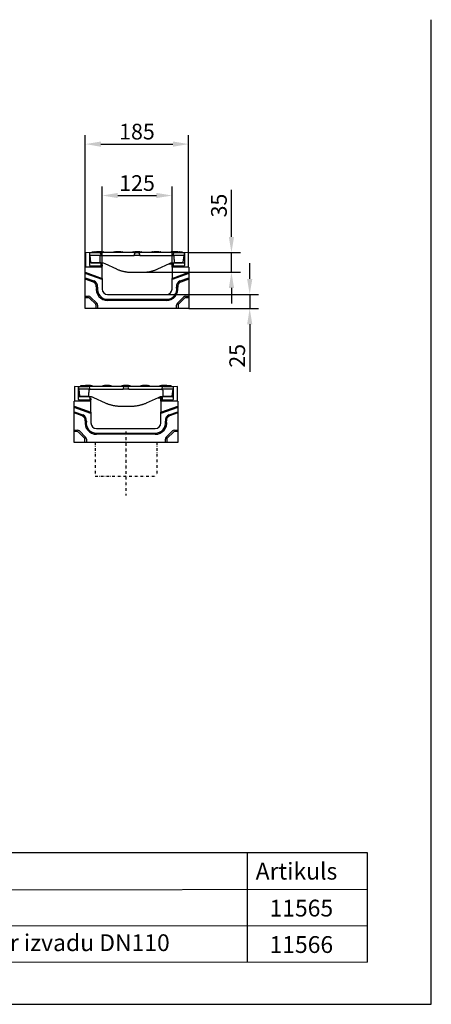
# Model space of a CAD drawing. Units: millimetres. Extents: x 989 to 8523, y 1250 to 5013.
# Drawn here: x 7788 to 8523, y 3253 to 5013 of the extents above; entities that cross this region are included whole.
import ezdxf

# ---------------------------------------------------------------- set-up
doc = ezdxf.new("R2010")
doc.units = ezdxf.units.MM
doc.linetypes.add('STRICHPUNKT', pattern=[1, 0.5, -0.25, 0, -0.25])
for name, color, linetype in [('BEMASS', 3, 'Continuous'), ('DUENN', 4, 'Continuous'), ('DUENN-18', 94, 'Continuous'), ('MITTE', 1, 'STRICHPUNKT'), ('SICHTBAR', 7, 'Continuous'), ('TEXT35', 132, 'Continuous')]:
    doc.layers.add(name, color=color, linetype=linetype)
doc.styles.add('BEMSTIL', font='arial.ttf')
doc.styles.add('DIN ACO-2.5', font='arial.ttf')
doc.dimstyles.new('BEMASS', dxfattribs={"dimscale": 10, "dimtxt": 3.5, "dimasz": 3.5, "dimexe": 2, "dimexo": 0, "dimgap": 1, "dimtad": 1, "dimdec": 0, "dimtxsty": 'BEMSTIL', "dimcen": 3, "dimclrd": 3, "dimclre": 3, "dimclrt": 4, "dimadec": 0, "dimazin": 0, "dimtfac": 0.875, "dimtdec": 0, "dimtmove": 0, "dimatfit": 0, "dimfxl": 1, "dimtolj": 1, "dimlwd": 25, "dimlwe": 25, "dimarcsym": 0})

# ---------------------------------------------------------------- blocks, each defined once
blk = doc.blocks.new('*D158')
at = {"layer": 'BEMASS', "color": 3, "lineweight": 25, "transparency": 16777216}
for p, q in [((8165.8, 4624.2), (8165.8, 4708.5)), ((8089.3, 4596.2), (8181.8, 4596.2)), ((8165.8, 4561.3), (8165.8, 4596.2)), ((8010.2, 4561.3), (8181.8, 4561.3)), ((8165.8, 4533.3), (8165.8, 4505.3))]:
    blk.add_line(p, q, dxfattribs=at)
at = {"layer": 'BEMASS', "color": 3, "transparency": 16777216}
for points in [[(8161.2, 4624.2), (8170.5, 4624.2), (8165.8, 4596.2)], [(8161.2, 4533.3), (8170.5, 4533.3), (8165.8, 4561.3)]]:
    blk.add_solid(points, dxfattribs=at)
at = {"layer": 'Defpoints', "color": 0, "transparency": 16777216}
for p in [(8089.3, 4596.2), (8165.8, 4596.2), (8010.2, 4561.3)]:
    blk.add_point(p, dxfattribs=at)
at = {"layer": 'BEMASS', "color": 4, "transparency": 16777216, "insert": (8143.5, 4680.4), "char_height": 28, "attachment_point": 5, "rotation": 90, "style": 'DIN ACO-2.5'}
blk.add_mtext('\\A1;35', dxfattribs=at)
blk = doc.blocks.new('*D159')
at = {"layer": 'BEMASS', "color": 3, "lineweight": 25, "transparency": 16777216}
for p, q in [((7934.8, 4574.7), (7934.8, 4714.3)), ((8059.8, 4574.7), (8059.8, 4714.3)), ((7962.8, 4698.3), (8031.8, 4698.3))]:
    blk.add_line(p, q, dxfattribs=at)
at = {"layer": 'BEMASS', "color": 3, "transparency": 16777216}
for points in [[(7962.8, 4703), (7962.8, 4693.7), (7934.8, 4698.3)], [(8031.8, 4703), (8031.8, 4693.7), (8059.8, 4698.3)]]:
    blk.add_solid(points, dxfattribs=at)
at = {"layer": 'Defpoints', "color": 0, "transparency": 16777216}
for p in [(8059.8, 4698.3), (7934.8, 4574.7), (8059.8, 4574.7)]:
    blk.add_point(p, dxfattribs=at)
at = {"layer": 'BEMASS', "color": 4, "transparency": 16777216, "insert": (7997.3, 4720.6), "char_height": 28, "attachment_point": 5, "style": 'DIN ACO-2.5'}
blk.add_mtext('\\A1;125', dxfattribs=at)
blk = doc.blocks.new('*D160')
at = {"layer": 'BEMASS', "color": 3, "lineweight": 25, "transparency": 16777216}
for p, q in [((7904.8, 4570.2), (7904.8, 4806.2)), ((8089.3, 4570.2), (8089.3, 4806.2)), ((7932.8, 4790.2), (8061.3, 4790.2))]:
    blk.add_line(p, q, dxfattribs=at)
at = {"layer": 'BEMASS', "color": 3, "transparency": 16777216}
for points in [[(7932.8, 4794.9), (7932.8, 4785.5), (7904.8, 4790.2)], [(8061.3, 4794.9), (8061.3, 4785.5), (8089.3, 4790.2)]]:
    blk.add_solid(points, dxfattribs=at)
at = {"layer": 'Defpoints', "color": 0, "transparency": 16777216}
for p in [(8089.3, 4790.2), (7904.8, 4570.2), (8089.3, 4570.2)]:
    blk.add_point(p, dxfattribs=at)
at = {"layer": 'BEMASS', "color": 4, "transparency": 16777216, "insert": (7997.1, 4812.5), "char_height": 28, "attachment_point": 5, "style": 'DIN ACO-2.5'}
blk.add_mtext('\\A1;185', dxfattribs=at)
blk = doc.blocks.new('*D165')
at = {"layer": 'BEMASS', "color": 3, "lineweight": 25, "transparency": 16777216}
for p, q in [((8198.4, 4549.2), (8198.4, 4577.2)), ((8049.8, 4521.2), (8214.4, 4521.2)), ((8198.4, 4521.2), (8198.4, 4496.2)), ((8089.8, 4496.2), (8214.4, 4496.2)), ((8198.4, 4468.2), (8198.4, 4383.4))]:
    blk.add_line(p, q, dxfattribs=at)
at = {"layer": 'BEMASS', "color": 3, "transparency": 16777216}
for points in [[(8193.8, 4549.2), (8203.1, 4549.2), (8198.4, 4521.2)], [(8193.8, 4468.2), (8203.1, 4468.2), (8198.4, 4496.2)]]:
    blk.add_solid(points, dxfattribs=at)
at = {"layer": 'Defpoints', "color": 0, "transparency": 16777216}
for p in [(8049.8, 4521.2), (8089.8, 4496.2), (8198.4, 4496.2)]:
    blk.add_point(p, dxfattribs=at)
at = {"layer": 'BEMASS', "color": 4, "transparency": 16777216, "insert": (8176.1, 4411.8), "char_height": 28, "attachment_point": 5, "rotation": 90, "style": 'BEMSTIL'}
blk.add_mtext('\\A1;25', dxfattribs=at)

msp = doc.modelspace()

# ---------------------------------------------------------------- linework, layer by layer
for p, q in [((8522.6, 3252.8), (8522.6, 5012.6)), ((989.4, 3252.8), (8522.6, 3252.8))]:
    msp.add_line(p, q)
at = {"layer": 'DUENN', "linetype": 'STRICHPUNKT', "ltscale": 10}
for p, q in [((7922.4, 4257), (7922.4, 4196.6)), ((8032.4, 4257), (8032.4, 4196.6)), ((7922.4, 4196.6), (8032.4, 4196.6))]:
    msp.add_line(p, q, dxfattribs=at)
at = {"layer": 'DUENN'}
for p, q in [((7591.7, 3524), (8408.3, 3524)), ((8194, 3524), (8194, 3328.2)), ((8408.3, 3524), (8408.3, 3328.2)), ((7591.7, 3457), (8408.3, 3458.4)), ((7591.7, 3393.8), (8408.3, 3393.3)), ((7591.7, 3328.5), (8408.3, 3328.2))]:
    msp.add_line(p, q, dxfattribs=at)
at = {"layer": 'DUENN-18'}
for p, q in [((7916.4, 4597.2), (7916.4, 4596.2)), ((7916.5, 4597.2), (7916.4, 4597.2)), ((7921.7, 4597.2), (7916.5, 4597.2)), ((7916.5, 4597.2), (7916.5, 4596.2)), ((7921.6, 4596.8), (7921.6, 4596.2)), ((7922.6, 4597.7), (7925.1, 4597.7)), ((7934.1, 4597.7), (7925.1, 4597.7)), ((7934.1, 4597.7), (7936.5, 4597.7)), ((7937.5, 4596.8), (7937.6, 4596.2)), ((7955.6, 4596.8), (7955.6, 4596.2)), ((7956.6, 4597.7), (7959.1, 4597.7)), ((7968.1, 4597.7), (7959.1, 4597.7)), ((7968.1, 4597.7), (7970.5, 4597.7)), ((7971.5, 4596.8), (7971.6, 4596.2)), ((7989.6, 4596.8), (7989.6, 4596.2)), ((7990.6, 4597.7), (7993.1, 4597.7)), ((8002.1, 4597.7), (7993.1, 4597.7)), ((8002.1, 4597.7), (8004.5, 4597.7)), ((8005.5, 4596.8), (8005.6, 4596.2)), ((8023.6, 4596.8), (8023.6, 4596.2)), ((8024.6, 4597.7), (8027.1, 4597.7)), ((8036.1, 4597.7), (8027.1, 4597.7)), ((8036.1, 4597.7), (8038.5, 4597.7)), ((8039.5, 4596.8), (8039.6, 4596.2)), ((8057.6, 4596.8), (8057.6, 4596.2)), ((8058.6, 4597.7), (8061.1, 4597.7)), ((8070.1, 4597.7), (8061.1, 4597.7)), ((8070.1, 4597.7), (8072.5, 4597.7)), ((8076.2, 4597.2), (8073.4, 4597.2)), ((8073.5, 4596.8), (8073.6, 4596.2)), ((8078.1, 4597.2), (8076.2, 4597.2)), ((8078.2, 4597.2), (8078.1, 4597.2)), ((8078.2, 4597.2), (8078.2, 4596.2)), ((7904.8, 4561.2), (7934.8, 4550.3)), ((7934.8, 4548), (7904.8, 4558.9)), ((8059.8, 4550.3), (8089.8, 4561.2)), ((8089.8, 4558.9), (8059.8, 4548)), ((7904.8, 4551.3), (7920.2, 4545.7)), ((7919.5, 4543.6), (7904.8, 4549)), ((8074.4, 4545.7), (8089.8, 4551.3)), ((8089.8, 4549), (8075.2, 4543.6)), ((7904.8, 4518.2), (7910.8, 4518.2)), ((7910.8, 4515.5), (7904.8, 4515.5)), ((7923.5, 4503.9), (7912.5, 4514.9)), ((7914.4, 4516.8), (7925.4, 4505.8)), ((7944.8, 4512.9), (8049.8, 4512.9)), ((8049.8, 4510.7), (7944.8, 4510.7)), ((8069.3, 4505.8), (8080.3, 4516.8)), ((8082.2, 4514.9), (8071.2, 4503.9)), ((8083.8, 4518.2), (8089.8, 4518.2)), ((8089.8, 4515.5), (8083.8, 4515.5)), ((7924.1, 4496.2), (7924.1, 4502.2)), ((7926.8, 4502.2), (7926.8, 4496.2)), ((8067.8, 4496.2), (8067.8, 4502.2)), ((8070.5, 4502.2), (8070.5, 4496.2)), ((7896.5, 4358), (7896.5, 4357)), ((7896.6, 4358), (7896.5, 4358)), ((7901.8, 4358), (7896.6, 4358)), ((7896.6, 4358), (7896.6, 4357)), ((7901.7, 4357.5), (7901.7, 4357)), ((7902.7, 4358.5), (7905.2, 4358.5)), ((7914.2, 4358.5), (7905.2, 4358.5)), ((7914.2, 4358.5), (7916.6, 4358.5)), ((7917.6, 4357.5), (7917.7, 4357)), ((7935.7, 4357.5), (7935.7, 4357)), ((7936.7, 4358.5), (7939.2, 4358.5)), ((7948.2, 4358.5), (7939.2, 4358.5)), ((7948.2, 4358.5), (7950.6, 4358.5)), ((7951.6, 4357.5), (7951.7, 4357)), ((7969.7, 4357.5), (7969.7, 4357)), ((7970.7, 4358.5), (7973.2, 4358.5)), ((7982.2, 4358.5), (7973.2, 4358.5)), ((7982.2, 4358.5), (7984.6, 4358.5)), ((7985.6, 4357.5), (7985.7, 4357)), ((8003.7, 4357.5), (8003.7, 4357)), ((8004.7, 4358.5), (8007.2, 4358.5)), ((8016.2, 4358.5), (8007.2, 4358.5)), ((8016.2, 4358.5), (8018.6, 4358.5)), ((8019.6, 4357.5), (8019.7, 4357)), ((8037.7, 4357.5), (8037.7, 4357)), ((8038.7, 4358.5), (8041.2, 4358.5)), ((8050.2, 4358.5), (8041.2, 4358.5)), ((8050.2, 4358.5), (8052.6, 4358.5)), ((8056.2, 4358), (8053.5, 4358)), ((8053.6, 4357.5), (8053.7, 4357)), ((8058.2, 4358), (8056.2, 4358)), ((8058.3, 4358), (8058.2, 4358)), ((8058.3, 4358), (8058.3, 4357)), ((7884.9, 4322), (7914.9, 4311)), ((7914.9, 4308.8), (7884.9, 4319.7)), ((7884.9, 4312), (7900.3, 4306.4)), ((8039.9, 4311), (8069.9, 4322)), ((8069.9, 4319.7), (8039.9, 4308.8)), ((8054.5, 4306.4), (8069.9, 4312)), ((7899.6, 4304.4), (7884.9, 4309.7)), ((8069.9, 4309.7), (8055.2, 4304.4)), ((7884.9, 4279), (7890.9, 4279)), ((7894.4, 4277.5), (7905.4, 4266.5)), ((8049.4, 4266.5), (8060.4, 4277.5)), ((8063.9, 4279), (8069.9, 4279)), ((7890.9, 4276.3), (7884.9, 4276.3)), ((7903.6, 4264.6), (7892.6, 4275.6)), ((7904.2, 4257), (7904.2, 4263)), ((7906.9, 4263), (7906.9, 4257)), ((7924.9, 4273.6), (8029.9, 4273.6)), ((8029.9, 4271.5), (7924.9, 4271.5)), ((8047.9, 4257), (8047.9, 4263)), ((8050.6, 4263), (8050.6, 4257)), ((8062.3, 4275.6), (8051.3, 4264.6)), ((8069.9, 4276.3), (8063.9, 4276.3))]:
    msp.add_line(p, q, dxfattribs=at)
for centre, radius, start, end in [((7922.6, 4596.7), 1, 90, 177), ((7936.5, 4596.7), 1, 3, 90), ((7956.6, 4596.7), 1, 90, 177), ((7970.5, 4596.7), 1, 3, 90), ((7990.6, 4596.7), 1, 90, 177), ((8004.5, 4596.7), 1, 3, 90), ((8024.6, 4596.7), 1, 90, 177), ((8038.5, 4596.7), 1, 3, 90), ((8058.6, 4596.7), 1, 90, 177), ((8072.5, 4596.7), 1, 3, 90), ((7916.7, 4536.1), 8, 350.0838, 70), ((7916.7, 4536.1), 10.1, 350.0838, 70), ((8077.9, 4536.1), 10.1, 110, 189.9162), ((8077.9, 4536.1), 8, 110, 189.9162), ((7944.8, 4531.2), 20.5, 170.0838, 270), ((7944.8, 4531.2), 18.4, 170.0838, 270), ((8049.8, 4531.2), 20.5, 270, 9.9162), ((8049.8, 4531.2), 18.4, 270, 9.9162), ((7910.8, 4513.2), 5, 45, 90), ((7910.8, 4513.2), 2.32, 45, 90), ((7921.8, 4502.2), 5, 0, 45), ((8072.8, 4502.2), 5, 135, 180), ((8083.8, 4513.2), 5, 90, 135), ((8083.8, 4513.2), 2.32, 90, 135), ((7921.8, 4502.2), 2.32, 0, 45), ((8072.8, 4502.2), 2.32, 135, 180), ((7902.7, 4357.5), 1, 90, 177), ((7916.6, 4357.5), 1, 3, 90), ((7936.7, 4357.5), 1, 90, 177), ((7950.6, 4357.5), 1, 3, 90), ((7970.7, 4357.5), 1, 90, 177), ((7984.6, 4357.5), 1, 3, 90), ((8004.7, 4357.5), 1, 90, 177), ((8018.6, 4357.5), 1, 3, 90), ((8038.7, 4357.5), 1, 90, 177), ((8052.6, 4357.5), 1, 3, 90), ((7896.8, 4296.9), 8, 350.0838, 70), ((7896.8, 4296.9), 10.1, 350.0838, 70), ((7924.9, 4292), 20.5, 170.0838, 270), ((7924.9, 4292), 18.4, 170.0838, 270), ((8029.9, 4292), 20.5, 270, 9.9162), ((8029.9, 4292), 18.4, 270, 9.9162), ((8058, 4296.9), 10.1, 110, 189.9162), ((8058, 4296.9), 8, 110, 189.9162), ((7890.9, 4274), 5, 45, 90), ((8063.9, 4274), 5, 90, 135), ((7890.9, 4274), 2.32, 45, 90), ((7901.9, 4263), 2.32, 0, 45), ((7901.9, 4263), 5, 0, 45), ((8052.9, 4263), 5, 135, 180), ((8052.9, 4263), 2.32, 135, 180), ((8063.9, 4274), 2.32, 90, 135)]:
    msp.add_arc(centre, radius, start, end, dxfattribs=at)
at = {"layer": 'MITTE', "ltscale": 10}
msp.add_line((7977.4, 4276.3), (7977.4, 4161.9), dxfattribs=at)
at = {"layer": 'SICHTBAR'}
for p, q in [((7912.8, 4595.8), (7905.3, 4596.2)), ((7905.3, 4596.2), (7905.3, 4570.2)), ((7913.1, 4595.8), (7912.8, 4595.8)), ((7912.8, 4573.2), (7912.8, 4595.8)), ((7913.1, 4596.2), (7930, 4596.2)), ((7913.1, 4591.2), (7913.1, 4596.2)), ((7939.1, 4596.2), (7930, 4596.2)), ((7933.1, 4591.2), (7933, 4593.4)), ((7986.3, 4596.2), (7939.1, 4596.2)), ((7995.4, 4596.2), (7986.3, 4596.2)), ((7992.4, 4593.4), (7992.3, 4591.2)), ((7995.4, 4596.2), (7999.2, 4596.2)), ((8008.3, 4596.2), (7999.2, 4596.2)), ((8002.3, 4591.2), (8002.2, 4593.4)), ((8055.6, 4596.2), (8008.3, 4596.2)), ((8064.7, 4596.2), (8055.6, 4596.2)), ((8061.7, 4593.4), (8061.6, 4591.2)), ((8064.7, 4596.2), (8081.6, 4596.2)), ((8081.6, 4596.2), (8081.6, 4591.2)), ((8081.8, 4595.8), (8081.6, 4595.8)), ((8089.3, 4596.2), (8081.8, 4595.8)), ((8081.8, 4595.8), (8081.8, 4573.2)), ((8089.3, 4570.2), (8089.3, 4596.2)), ((7912.8, 4576.7), (7912.9, 4577.3)), ((7913.1, 4591.2), (7914.3, 4579.1)), ((7933.1, 4591.2), (7913.1, 4591.2)), ((7930.8, 4578.2), (7914.8, 4578.2)), ((7915.3, 4578.2), (7915.4, 4578.2)), ((7915.4, 4578.2), (7915.8, 4578.2)), ((7915.8, 4578.2), (7929.7, 4578.2)), ((7929.7, 4578.2), (7930.2, 4578.2)), ((7930.2, 4578.2), (7934.8, 4578.2)), ((7932.8, 4576.6), (7932.6, 4572.7)), ((7932.8, 4576.6), (7932.6, 4572.7)), ((7932.8, 4576.7), (7932.8, 4577.3)), ((7932.8, 4576.7), (7932.8, 4576.6)), ((7933.1, 4591.2), (7939.1, 4591.2)), ((7936.9, 4577.8), (7939.5, 4576.6)), ((7939.1, 4591.2), (7986.3, 4591.2)), ((7939.5, 4576.6), (7960.4, 4567.1)), ((7986.3, 4591.2), (7992.3, 4591.2)), ((8002.3, 4591.2), (7992.3, 4591.2)), ((8002.3, 4591.2), (8008.3, 4591.2)), ((8008.3, 4591.2), (8055.6, 4591.2)), ((8034.3, 4567.1), (8055.2, 4576.6)), ((8053.9, 4576), (8061.9, 4576)), ((8055.2, 4576.6), (8057.7, 4577.8)), ((8055.6, 4591.2), (8061.6, 4591.2)), ((8059.8, 4578.2), (8064.4, 4578.2)), ((8081.6, 4591.2), (8061.6, 4591.2)), ((8061.8, 4576.7), (8061.9, 4577.3)), ((8061.8, 4576.6), (8061.8, 4576.7)), ((8062, 4572.7), (8061.8, 4576.6)), ((8061.8, 4576.6), (8062, 4572.7)), ((8079.8, 4578.2), (8063.8, 4578.2)), ((8064.4, 4578.2), (8064.9, 4578.2)), ((8064.9, 4578.2), (8078.2, 4578.2)), ((8078.2, 4578.2), (8078.7, 4578.2)), ((8078.6, 4578.2), (8078.6, 4578.2)), ((8079.7, 4579.1), (8081.6, 4591.2)), ((8081.8, 4576.7), (8081.8, 4577.3)), ((7934.8, 4570.2), (7904.8, 4570.2)), ((7904.8, 4561.2), (7904.8, 4570.2)), ((7904.8, 4558.9), (7904.8, 4561.2)), ((7904.8, 4551.3), (7904.8, 4558.9)), ((7934.8, 4571.8), (7913.8, 4572.2)), ((7932.7, 4574.7), (7934.8, 4574.7)), ((7934.8, 4574.7), (7934.8, 4574.2)), ((7934.8, 4574.2), (7934.8, 4572.2)), ((7934.8, 4571.8), (7934.8, 4572.2)), ((7934.8, 4570.2), (7934.8, 4571.8)), ((7934.8, 4550.3), (7934.8, 4570.2)), ((7987.3, 4561.2), (8007.3, 4561.2)), ((8059.8, 4574.2), (8059.8, 4574.7)), ((8059.8, 4574.7), (8061.9, 4574.7)), ((8059.8, 4572.2), (8059.8, 4574.2)), ((8080.8, 4572.2), (8059.8, 4571.8)), ((8059.8, 4572.2), (8059.8, 4571.8)), ((8059.8, 4570.2), (8059.8, 4571.8)), ((8059.8, 4570.2), (8059.8, 4550.3)), ((8089.8, 4570.2), (8059.8, 4570.2)), ((8089.8, 4570.2), (8089.8, 4561.2)), ((8089.8, 4561.2), (8089.8, 4558.9)), ((8089.8, 4558.9), (8089.8, 4551.3)), ((7904.8, 4549), (7904.8, 4551.3)), ((7904.8, 4518.2), (7904.8, 4549)), ((7934.8, 4550.3), (7934.8, 4548)), ((7934.8, 4548), (7934.8, 4531.2)), ((8059.8, 4548), (8059.8, 4550.3)), ((8059.8, 4531.2), (8059.8, 4548)), ((8089.8, 4551.3), (8089.8, 4549)), ((8089.8, 4549), (8089.8, 4518.2)), ((7904.8, 4515.5), (7904.8, 4518.2)), ((7904.8, 4496.2), (7904.8, 4515.5)), ((7944.8, 4521.2), (8049.8, 4521.2)), ((8089.8, 4518.2), (8089.8, 4515.5)), ((8089.8, 4515.5), (8089.8, 4496.2)), ((7924.1, 4496.2), (7904.8, 4496.2)), ((7926.8, 4496.2), (7924.1, 4496.2)), ((8067.8, 4496.2), (7926.8, 4496.2)), ((8070.5, 4496.2), (8067.8, 4496.2)), ((8089.8, 4496.2), (8070.5, 4496.2)), ((7892.9, 4356.6), (7885.4, 4357)), ((7885.4, 4357), (7885.4, 4331)), ((7893.2, 4356.6), (7892.9, 4356.6)), ((7892.9, 4334), (7892.9, 4356.6)), ((7893.2, 4357), (7910.1, 4357)), ((7893.2, 4352), (7893.2, 4357)), ((7893.2, 4352), (7894.4, 4339.9)), ((7913.2, 4352), (7893.2, 4352)), ((7919.2, 4357), (7910.1, 4357)), ((7913.2, 4352), (7913, 4354.1)), ((7913.2, 4352), (7919.2, 4352)), ((7966.4, 4357), (7919.2, 4357)), ((7919.2, 4352), (7966.4, 4352)), ((7975.5, 4357), (7966.4, 4357)), ((7966.4, 4352), (7972.4, 4352)), ((7972.5, 4354.1), (7972.4, 4352)), ((7982.4, 4352), (7972.4, 4352)), ((7975.5, 4357), (7979.3, 4357)), ((7988.4, 4357), (7979.3, 4357)), ((7982.4, 4352), (7982.3, 4354.1)), ((7982.4, 4352), (7988.4, 4352)), ((8035.7, 4357), (7988.4, 4357)), ((7988.4, 4352), (8035.7, 4352)), ((8044.8, 4357), (8035.7, 4357)), ((8035.7, 4352), (8041.7, 4352)), ((8041.8, 4354.1), (8041.7, 4352)), ((8061.7, 4352), (8041.7, 4352)), ((8044.8, 4357), (8061.7, 4357)), ((8059.8, 4339.8), (8061.7, 4352)), ((8061.7, 4357), (8061.7, 4352)), ((8061.9, 4356.6), (8061.7, 4356.6)), ((8069.4, 4357), (8061.9, 4356.6)), ((8061.9, 4356.6), (8061.9, 4334)), ((8069.4, 4331), (8069.4, 4357)), ((7914.9, 4331), (7884.9, 4331)), ((7884.9, 4322), (7884.9, 4331)), ((7892.9, 4337.5), (7892.9, 4338)), ((7914.9, 4332.6), (7893.9, 4333)), ((7910.9, 4339), (7894.9, 4339)), ((7895.4, 4339), (7895.5, 4339)), ((7895.5, 4339), (7895.9, 4339)), ((7895.9, 4339), (7909.8, 4339)), ((7909.8, 4339), (7910.3, 4339)), ((7910.3, 4339), (7914.9, 4339)), ((7912.9, 4337.3), (7912.7, 4333.5)), ((7912.9, 4337.3), (7912.7, 4333.5)), ((7912.8, 4335.5), (7914.9, 4335.5)), ((7912.9, 4337.5), (7912.9, 4338)), ((7912.9, 4337.5), (7912.9, 4337.3)), ((7914.9, 4335.5), (7914.9, 4335)), ((7914.9, 4335), (7914.9, 4333)), ((7914.9, 4332.6), (7914.9, 4333)), ((7914.9, 4331), (7914.9, 4332.6)), ((7914.9, 4311), (7914.9, 4331)), ((7917, 4338.5), (7919.6, 4337.3)), ((7919.6, 4337.3), (7940.5, 4327.8)), ((8014.4, 4327.8), (8035.3, 4337.3)), ((8034, 4336.8), (8041.9, 4336.8)), ((8035.3, 4337.3), (8037.8, 4338.5)), ((8039.9, 4339), (8044.5, 4339)), ((8039.9, 4335), (8039.9, 4335.5)), ((8039.9, 4335.5), (8042, 4335.5)), ((8039.9, 4333), (8039.9, 4335)), ((8060.9, 4333), (8039.9, 4332.6)), ((8039.9, 4333), (8039.9, 4332.6)), ((8039.9, 4331), (8039.9, 4332.6)), ((8039.9, 4331), (8039.9, 4311)), ((8069.9, 4331), (8039.9, 4331)), ((8041.9, 4337.5), (8041.9, 4338)), ((8041.9, 4337.3), (8041.9, 4337.5)), ((8042.1, 4333.5), (8041.9, 4337.3)), ((8041.9, 4337.3), (8042.1, 4333.5)), ((8059.9, 4339), (8043.9, 4339)), ((8044.5, 4339), (8045, 4339)), ((8045, 4339), (8058.3, 4339)), ((8058.3, 4339), (8058.8, 4339)), ((8058.7, 4339), (8058.7, 4339)), ((8061.9, 4337.5), (8061.9, 4338)), ((8069.9, 4331), (8069.9, 4322)), ((7884.9, 4319.7), (7884.9, 4322)), ((7884.9, 4312), (7884.9, 4319.7)), ((7884.9, 4309.7), (7884.9, 4312)), ((7967.4, 4322), (7987.4, 4322)), ((8069.9, 4322), (8069.9, 4319.7)), ((8069.9, 4319.7), (8069.9, 4312)), ((8069.9, 4312), (8069.9, 4309.7)), ((7884.9, 4279), (7884.9, 4309.7)), ((7914.9, 4311), (7914.9, 4308.8)), ((7914.9, 4308.8), (7914.9, 4292)), ((8039.9, 4308.8), (8039.9, 4311)), ((8039.9, 4292), (8039.9, 4308.8)), ((8069.9, 4309.7), (8069.9, 4279)), ((7884.9, 4276.3), (7884.9, 4279)), ((7924.9, 4282), (8029.9, 4282)), ((8069.9, 4279), (8069.9, 4276.3)), ((7884.9, 4257), (7884.9, 4276.3)), ((8069.9, 4276.3), (8069.9, 4257)), ((7904.2, 4257), (7884.9, 4257)), ((7906.9, 4257), (7904.2, 4257)), ((8047.9, 4257), (7906.9, 4257)), ((8050.6, 4257), (8047.9, 4257)), ((8069.9, 4257), (8050.6, 4257))]:
    msp.add_line(p, q, dxfattribs=at)
at = {"layer": 'SICHTBAR', "flags": 128}
for points in [[(7931.2, 4579.2), (7931.2, 4579.6), (7931.2, 4580.1), (7931.2, 4580.5), (7931.3, 4580.9), (7931.3, 4581.4), (7931.3, 4581.8), (7931.3, 4582.3), (7931.3, 4582.7), (7931.4, 4583.2), (7931.4, 4583.6), (7931.4, 4584), (7931.4, 4584.5), (7931.4, 4584.9), (7931.5, 4585.4), (7931.5, 4585.8), (7931.5, 4586.3), (7931.5, 4586.7), (7931.5, 4587.1), (7931.5, 4587.6), (7931.6, 4588), (7931.6, 4588.5), (7931.6, 4588.9), (7931.6, 4589.4), (7931.6, 4589.8)], [(7931.6, 4589.8), (7931.7, 4589.9), (7931.7, 4590), (7931.7, 4590.1), (7931.7, 4590.2), (7931.7, 4590.3), (7931.8, 4590.4), (7931.8, 4590.4), (7931.9, 4590.5), (7931.9, 4590.6), (7932, 4590.7), (7932.1, 4590.8), (7932.1, 4590.8), (7932.2, 4590.9), (7932.3, 4590.9), (7932.4, 4591), (7932.5, 4591), (7932.5, 4591.1), (7932.6, 4591.1), (7932.7, 4591.2), (7932.8, 4591.2), (7932.9, 4591.2), (7933, 4591.2), (7933.1, 4591.2), (7933.2, 4591.2)], [(7934.8, 4578.2), (7934.9, 4578.2), (7935, 4578.2), (7935.1, 4578.2), (7935.2, 4578.2), (7935.2, 4578.2), (7935.3, 4578.2), (7935.4, 4578.2), (7935.5, 4578.2), (7935.6, 4578.2), (7935.7, 4578.1), (7935.8, 4578.1), (7935.8, 4578.1), (7935.9, 4578.1), (7936, 4578.1), (7936.1, 4578.1), (7936.2, 4578), (7936.3, 4578), (7936.4, 4578), (7936.5, 4577.9), (7936.5, 4577.9), (7936.6, 4577.9), (7936.7, 4577.8), (7936.8, 4577.8), (7936.9, 4577.8)], [(8057.7, 4577.8), (8057.8, 4577.8), (8057.9, 4577.8), (8058, 4577.9), (8058.1, 4577.9), (8058.2, 4577.9), (8058.3, 4578), (8058.4, 4578), (8058.5, 4578), (8058.5, 4578), (8058.6, 4578.1), (8058.7, 4578.1), (8058.8, 4578.1), (8058.9, 4578.1), (8059, 4578.1), (8059.1, 4578.2), (8059.1, 4578.2), (8059.2, 4578.2), (8059.3, 4578.2), (8059.4, 4578.2), (8059.5, 4578.2), (8059.6, 4578.2), (8059.7, 4578.2), (8059.7, 4578.2), (8059.8, 4578.2)], [(8061.4, 4591.2), (8061.5, 4591.2), (8061.6, 4591.2), (8061.7, 4591.2), (8061.8, 4591.2), (8061.9, 4591.2), (8062, 4591.1), (8062.1, 4591.1), (8062.2, 4591), (8062.3, 4591), (8062.3, 4590.9), (8062.4, 4590.9), (8062.5, 4590.8), (8062.6, 4590.8), (8062.6, 4590.7), (8062.7, 4590.6), (8062.8, 4590.5), (8062.8, 4590.4), (8062.9, 4590.4), (8062.9, 4590.3), (8062.9, 4590.2), (8063, 4590.1), (8063, 4590), (8063, 4589.9), (8063, 4589.8)], [(8061.9, 4577.3), (8061.9, 4577.4), (8061.9, 4577.6), (8062, 4577.8), (8062.2, 4577.9), (8062.3, 4578), (8062.5, 4578.1), (8062.7, 4578.2), (8062.7, 4578.2), (8062.8, 4578.2), (8062.8, 4578.2), (8062.9, 4578.2), (8063, 4578.2), (8063.2, 4578.2), (8063.3, 4578.2), (8063.5, 4578.2), (8063.7, 4578.2), (8063.8, 4578.2)], [(8063, 4589.8), (8063, 4589.4), (8063, 4588.9), (8063.1, 4588.5), (8063.1, 4588), (8063.1, 4587.6), (8063.1, 4587.1), (8063.1, 4586.7), (8063.2, 4586.3), (8063.2, 4585.8), (8063.2, 4585.4), (8063.2, 4584.9), (8063.2, 4584.5), (8063.3, 4584), (8063.3, 4583.6), (8063.3, 4583.2), (8063.3, 4582.7), (8063.3, 4582.3), (8063.3, 4581.8), (8063.4, 4581.4), (8063.4, 4580.9), (8063.4, 4580.5), (8063.4, 4580.1), (8063.4, 4579.6), (8063.5, 4579.2)], [(8079.8, 4578.2), (8080, 4578.2), (8080.2, 4578.2), (8080.3, 4578.2), (8080.5, 4578.2), (8080.6, 4578.2), (8080.7, 4578.2), (8080.8, 4578.2), (8080.9, 4578.2), (8080.9, 4578.2), (8081, 4578.2), (8081.2, 4578.1), (8081.3, 4578), (8081.5, 4577.9), (8081.6, 4577.8), (8081.7, 4577.6), (8081.8, 4577.4), (8081.8, 4577.3)], [(7960.4, 4567.1), (7961.4, 4566.6), (7962.5, 4566.1), (7963.6, 4565.7), (7964.7, 4565.3), (7965.7, 4564.9), (7966.8, 4564.5), (7967.9, 4564.2), (7969, 4563.8), (7970.1, 4563.5), (7971.2, 4563.2), (7972.4, 4563), (7973.5, 4562.7), (7974.6, 4562.5), (7975.8, 4562.3), (7976.9, 4562.1), (7978, 4561.9), (7979.2, 4561.7), (7980.3, 4561.6), (7981.5, 4561.5), (7982.7, 4561.4), (7983.8, 4561.3), (7985, 4561.3), (7986.2, 4561.2), (7987.3, 4561.2)], [(8007.3, 4561.2), (8008.5, 4561.2), (8009.6, 4561.3), (8010.8, 4561.3), (8012, 4561.4), (8013.1, 4561.5), (8014.3, 4561.6), (8015.4, 4561.7), (8016.5, 4561.9), (8017.7, 4562), (8018.8, 4562.2), (8020, 4562.5), (8021.1, 4562.7), (8022.2, 4562.9), (8023.3, 4563.2), (8024.4, 4563.5), (8025.6, 4563.8), (8026.7, 4564.2), (8027.8, 4564.5), (8028.9, 4564.9), (8030, 4565.3), (8031.1, 4565.7), (8032.1, 4566.1), (8033.2, 4566.6), (8034.3, 4567.1)], [(7911.3, 4339.9), (7911.3, 4340.4), (7911.3, 4340.8), (7911.3, 4341.2), (7911.3, 4341.7), (7911.4, 4342.1), (7911.4, 4342.6), (7911.4, 4343), (7911.4, 4343.5), (7911.4, 4343.9), (7911.5, 4344.3), (7911.5, 4344.8), (7911.5, 4345.2), (7911.5, 4345.7), (7911.5, 4346.1), (7911.6, 4346.6), (7911.6, 4347), (7911.6, 4347.4), (7911.6, 4347.9), (7911.6, 4348.3), (7911.7, 4348.8), (7911.7, 4349.2), (7911.7, 4349.7), (7911.7, 4350.1), (7911.7, 4350.5)], [(7911.7, 4350.5), (7911.7, 4350.6), (7911.8, 4350.7), (7911.8, 4350.8), (7911.8, 4350.9), (7911.8, 4351), (7911.9, 4351.1), (7911.9, 4351.2), (7912, 4351.3), (7912, 4351.4), (7912.1, 4351.4), (7912.2, 4351.5), (7912.2, 4351.6), (7912.3, 4351.6), (7912.4, 4351.7), (7912.5, 4351.7), (7912.6, 4351.8), (7912.6, 4351.8), (7912.7, 4351.9), (7912.8, 4351.9), (7912.9, 4351.9), (7913, 4351.9), (7913.1, 4352), (7913.2, 4352), (7913.3, 4352)], [(8041.5, 4352), (8041.6, 4352), (8041.7, 4352), (8041.8, 4351.9), (8041.9, 4351.9), (8042, 4351.9), (8042.1, 4351.9), (8042.2, 4351.8), (8042.3, 4351.8), (8042.4, 4351.7), (8042.4, 4351.7), (8042.5, 4351.6), (8042.6, 4351.6), (8042.7, 4351.5), (8042.7, 4351.4), (8042.8, 4351.4), (8042.8, 4351.3), (8042.9, 4351.2), (8042.9, 4351.1), (8043, 4351), (8043, 4350.9), (8043, 4350.8), (8043.1, 4350.7), (8043.1, 4350.6), (8043.1, 4350.5)], [(8043.1, 4350.5), (8043.1, 4350.1), (8043.1, 4349.7), (8043.1, 4349.2), (8043.2, 4348.8), (8043.2, 4348.3), (8043.2, 4347.9), (8043.2, 4347.4), (8043.2, 4347), (8043.3, 4346.6), (8043.3, 4346.1), (8043.3, 4345.7), (8043.3, 4345.2), (8043.3, 4344.8), (8043.4, 4344.3), (8043.4, 4343.9), (8043.4, 4343.5), (8043.4, 4343), (8043.4, 4342.6), (8043.5, 4342.1), (8043.5, 4341.7), (8043.5, 4341.2), (8043.5, 4340.8), (8043.5, 4340.4), (8043.6, 4339.9)], [(7914.9, 4339), (7915, 4339), (7915.1, 4339), (7915.2, 4339), (7915.2, 4339), (7915.3, 4338.9), (7915.4, 4338.9), (7915.5, 4338.9), (7915.6, 4338.9), (7915.7, 4338.9), (7915.8, 4338.9), (7915.8, 4338.9), (7915.9, 4338.9), (7916, 4338.8), (7916.1, 4338.8), (7916.2, 4338.8), (7916.3, 4338.8), (7916.4, 4338.8), (7916.5, 4338.7), (7916.5, 4338.7), (7916.6, 4338.7), (7916.7, 4338.6), (7916.8, 4338.6), (7916.9, 4338.6), (7917, 4338.5)], [(8037.8, 4338.5), (8037.9, 4338.6), (8038, 4338.6), (8038.1, 4338.6), (8038.2, 4338.7), (8038.3, 4338.7), (8038.4, 4338.7), (8038.5, 4338.7), (8038.5, 4338.8), (8038.6, 4338.8), (8038.7, 4338.8), (8038.8, 4338.8), (8038.9, 4338.9), (8039, 4338.9), (8039.1, 4338.9), (8039.1, 4338.9), (8039.2, 4338.9), (8039.3, 4338.9), (8039.4, 4338.9), (8039.5, 4338.9), (8039.6, 4339), (8039.7, 4339), (8039.7, 4339), (8039.8, 4339), (8039.9, 4339)], [(8041.9, 4338), (8042, 4338.2), (8042, 4338.4), (8042.1, 4338.5), (8042.2, 4338.7), (8042.4, 4338.8), (8042.6, 4338.9), (8042.7, 4338.9), (8042.8, 4339), (8042.9, 4339), (8042.9, 4339), (8043, 4339), (8043.1, 4339), (8043.3, 4339), (8043.4, 4339), (8043.6, 4339), (8043.8, 4339), (8043.9, 4339)], [(8059.9, 4339), (8060.1, 4339), (8060.3, 4339), (8060.4, 4339), (8060.6, 4339), (8060.7, 4339), (8060.8, 4339), (8060.9, 4339), (8060.9, 4339), (8061, 4339), (8061.1, 4338.9), (8061.3, 4338.9), (8061.4, 4338.8), (8061.6, 4338.7), (8061.7, 4338.5), (8061.8, 4338.4), (8061.9, 4338.2), (8061.9, 4338)], [(7940.5, 4327.8), (7941.5, 4327.3), (7942.6, 4326.9), (7943.7, 4326.5), (7944.7, 4326), (7945.8, 4325.7), (7946.9, 4325.3), (7948, 4324.9), (7949.1, 4324.6), (7950.2, 4324.3), (7951.3, 4324), (7952.5, 4323.7), (7953.6, 4323.5), (7954.7, 4323.2), (7955.8, 4323), (7957, 4322.8), (7958.1, 4322.6), (7959.3, 4322.5), (7960.4, 4322.3), (7961.6, 4322.2), (7962.7, 4322.1), (7963.9, 4322.1), (7965.1, 4322), (7966.2, 4322), (7967.4, 4322)], [(7987.4, 4322), (7988.6, 4322), (7989.7, 4322), (7990.9, 4322.1), (7992.1, 4322.1), (7993.2, 4322.2), (7994.4, 4322.3), (7995.5, 4322.5), (7996.6, 4322.6), (7997.8, 4322.8), (7998.9, 4323), (8000, 4323.2), (8001.2, 4323.4), (8002.3, 4323.7), (8003.4, 4324), (8004.5, 4324.3), (8005.6, 4324.6), (8006.8, 4324.9), (8007.9, 4325.3), (8009, 4325.6), (8010.1, 4326), (8011.1, 4326.5), (8012.2, 4326.9), (8013.3, 4327.3), (8014.4, 4327.8)]]:
    msp.add_lwpolyline(points, dxfattribs=at)
at = {"layer": 'SICHTBAR'}
for centre, radius, start, end in [((7930, 4593.2), 3, 3.0009, 90.0004), ((7995.4, 4593.2), 3, 89.9996, 176.9991), ((7999.2, 4593.2), 3, 3.0009, 90.0004), ((8064.7, 4593.2), 3, 89.9996, 176.9991), ((7915.3, 4579.2), 1, 186, 270), ((8078.7, 4579.2), 1, 270, 351.2538), ((7944.8, 4531.2), 10, 180, 270), ((8049.8, 4531.2), 10, 270, 0), ((7910.1, 4354), 3, 3.0009, 90.0004), ((7975.5, 4354), 3, 89.9996, 176.9991), ((7979.3, 4354), 3, 3.0009, 90.0004), ((8044.8, 4354), 3, 89.9996, 176.9991), ((7895.4, 4340), 1, 186, 270), ((8058.8, 4340), 1, 270, 351.2538), ((7924.9, 4292), 10, 180, 270), ((8029.9, 4292), 10, 270, 0)]:
    msp.add_arc(centre, radius, start, end, dxfattribs=at)
for centre, major_axis, ratio, start_param, end_param in [((7913.8, 4577.2), (-0.999, 0.052), 0.999998, 4.764749, 6.283185), ((7914.9, 4578.2), (-1, 0), 0.002004, 4.715128, 6.283185), ((7930.2, 4579.2), (0, -1), 0.973528, 0, 1.518436), ((7930.8, 4578.2), (-1, 0), 0.002004, 3.141593, 4.70965), ((7931.8, 4577.2), (0.999, 0.052), 0.999998, 0, 1.518436), ((8064.4, 4579.2), (0, -1), 0.973528, 4.764749, 6.283185), ((7913.8, 4573.2), (0, -1), 0.999998, 4.712389, 6.265732), ((7931.6, 4572.8), (0.89, 0.455), 0.999999, 4.712389, 5.758053), ((8063, 4572.8), (-0.999, -0.052), 0.999998, 0, 1.045664), ((8080.8, 4573.2), (0, -1), 0.999998, 0.017453, 1.570796), ((7893.9, 4338), (-0.999, 0.052), 0.999998, 4.764749, 6.283185), ((7893.9, 4334), (0, -1), 0.999998, 4.712389, 6.265732), ((7894.9, 4339), (-1, 0), 0.002004, 4.715128, 6.283185), ((7910.3, 4340), (0, -1), 0.973528, 0, 1.518436), ((7910.9, 4339), (-1, 0), 0.002004, 3.141593, 4.70965), ((7911.9, 4338), (0.999, 0.052), 0.999998, 0, 1.518436), ((7911.7, 4333.5), (0.89, 0.455), 0.999999, 4.712389, 5.758053), ((8043.1, 4333.5), (-0.999, -0.052), 0.999998, 0, 1.045664), ((8044.5, 4340), (0, -1), 0.973528, 4.764749, 6.283185), ((8060.9, 4334), (0, -1), 0.999998, 0.017453, 1.570796)]:
    msp.add_ellipse(centre, major_axis=major_axis, ratio=ratio, start_param=start_param, end_param=end_param, dxfattribs=at)

# ---------------------------------------------------------------- texts
at = {"layer": 'TEXT35', "style": 'DIN ACO-2.5'}
for s, p in [('Artikuls', (8209.1, 3475.7)), ('11565', (8233.8, 3409.7)), ('Kanāls ar izvadu DN110', (7609.8, 3347.9)), ('11566', (8233.8, 3344.6))]:
    msp.add_text(s, height=30, dxfattribs=at).set_placement(p)

# ---------------------------------------------------------------- dimensions: what is measured, and where the dimension line sits
at = {"layer": 'BEMASS'}
for base, p1, p2, picture, middle in [((8089.3220688, 4790.2137765), (7904.8220688, 4570.2176767), (8089.3220688, 4570.2176767), '*D160', (7997.0720688, 4812.5098202)), ((8059.8, 4698.3), (7934.8, 4574.7), (8059.8, 4574.7), '*D159', (7997.3, 4720.6))]:
    dim = msp.add_linear_dim(base=base, p1=p1, p2=p2, dimstyle='BEMASS', override={"dimscale": 8, "dimexe": 2, "dimgap": 1, "dimdec": 0, "dimtxsty": 'DIN ACO-2.5', "dimclrt": 4, "dimtdec": 0, "dimtmove": 0, "dimatfit": 0}, dxfattribs=at)
    dim.commit()
    dim.dimension.update_dxf_attribs({"geometry": picture, "text_midpoint": middle})
for base, p1, p2, override, picture, middle in [((8165.8, 4596.2), (8010.2, 4561.3), (8089.3, 4596.2), {"dimscale": 8, "dimexe": 2, "dimgap": 1, "dimdec": 0, "dimtxsty": 'DIN ACO-2.5', "dimclrt": 4, "dimtdec": 0, "dimtmove": 0, "dimatfit": 0}, '*D158', (8143.5, 4680.4)), ((8198.4, 4496.2), (8049.8, 4521.2), (8089.8, 4496.2), {"dimscale": 8, "dimexe": 2, "dimdec": 0, "dimclrt": 4, "dimtdec": 0, "dimtmove": 0, "dimatfit": 0}, '*D165', (8176.1, 4411.8))]:
    dim = msp.add_linear_dim(base=base, p1=p1, p2=p2, angle=90, dimstyle='BEMASS', override=override, dxfattribs=at)
    dim.commit()
    dim.dimension.update_dxf_attribs({"geometry": picture, "text_midpoint": middle})

doc.saveas('drawing.dxf')
